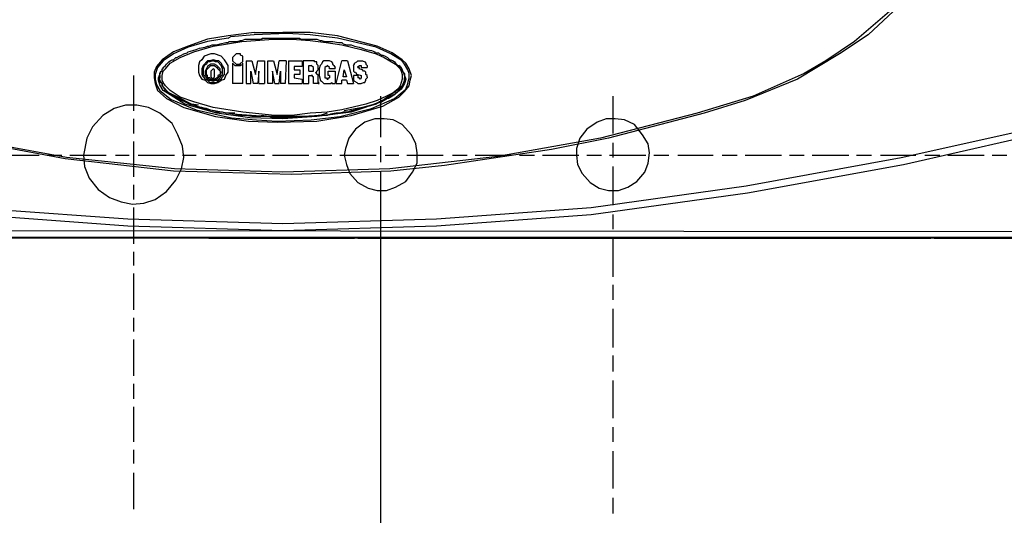
# Model space of a CAD drawing. Extents: x 18.1 to 100.9, y 92.5 to 177.5.
# Drawn here: x 40.1 to 59, y 106.2 to 115.7 of the extents above; entities that cross this region are included whole.
import ezdxf

# ---------------------------------------------------------------- set-up
doc = ezdxf.new("R2010")
doc.units = 0
doc.layers.add('LIVELLO_1', color=160, linetype='CONTINUOUS')

msp = doc.modelspace()

# ---------------------------------------------------------------- linework, layer by layer
at = {"layer": 'LIVELLO_1', "color": 7}
for p, q in [((57.045614, 116.086971), (56.37003, 115.454796)), ((56.827711, 115.934353), (56.108375, 115.324227)), ((43.728942, 115.367635), (43.358421, 115.237066)), ((44.121338, 115.433092), (43.728942, 115.367635)), ((44.121338, 115.389684), (43.728942, 115.324227)), ((44.622427, 115.498549), (44.121338, 115.433092)), ((44.121338, 115.389684), (44.164746, 115.411388)), ((44.622427, 115.454796), (44.164746, 115.411388)), ((44.29566, 115.324227), (44.360944, 115.345931)), ((44.360944, 115.345931), (44.382821, 115.345931)), ((44.382821, 115.345931), (44.448105, 115.367635)), ((44.382821, 115.324227), (44.992947, 115.367635)), ((44.448105, 115.367635), (44.469982, 115.367635)), ((44.469982, 115.367635), (44.535266, 115.367635)), ((44.535266, 115.367635), (44.622427, 115.367635)), ((44.622427, 115.498549), (45.167441, 115.498549)), ((45.254602, 115.476845), (44.622427, 115.454796)), ((44.622427, 115.367635), (44.687884, 115.367635)), ((44.687884, 115.367635), (44.70976, 115.367635)), ((44.70976, 115.367635), (44.775217, 115.367635)), ((44.775217, 115.367635), (44.775217, 115.389684)), ((44.775217, 115.389684), (44.840502, 115.389684)), ((44.840502, 115.389684), (44.862378, 115.389684)), ((44.862378, 115.389684), (44.927662, 115.389684)), ((44.927662, 115.389684), (44.949539, 115.389684)), ((44.949539, 115.389684), (45.014823, 115.389684)), ((44.992947, 115.367635), (45.341763, 115.367635)), ((45.014823, 115.389684), (45.0367, 115.389684)), ((45.0367, 115.389684), (45.101984, 115.389684)), ((45.101984, 115.389684), (45.101984, 115.389684)), ((45.101984, 115.389684), (45.167441, 115.389684)), ((45.690407, 115.498549), (45.167441, 115.498549)), ((45.167441, 115.498549), (45.167441, 115.498549)), ((45.167441, 115.389684), (45.276306, 115.389684)), ((45.690407, 115.454796), (45.254602, 115.476845)), ((45.276306, 115.389684), (45.341763, 115.389684)), ((45.341763, 115.389684), (45.341763, 115.389684)), ((45.341763, 115.389684), (45.40722, 115.389684)), ((45.341763, 115.367635), (45.690407, 115.345931)), ((45.40722, 115.389684), (45.428924, 115.389684)), ((45.428924, 115.389684), (45.494381, 115.389684)), ((45.494381, 115.389684), (45.494381, 115.367635)), ((45.494381, 115.367635), (45.559665, 115.367635)), ((45.559665, 115.367635), (45.603246, 115.367635)), ((45.603246, 115.367635), (45.668703, 115.367635)), ((45.668703, 115.367635), (45.755863, 115.367635)), ((46.213544, 115.433092), (45.690407, 115.498549)), ((46.213544, 115.389684), (45.690407, 115.454796)), ((45.690407, 115.345931), (45.995642, 115.302178)), ((45.755863, 115.367635), (45.82132, 115.367635)), ((45.82132, 115.367635), (45.82132, 115.367635)), ((45.82132, 115.367635), (45.886605, 115.345931)), ((45.886605, 115.345931), (45.908481, 115.345931)), ((45.908481, 115.345931), (45.973766, 115.324227)), ((46.976289, 115.237066), (46.213544, 115.433092)), ((46.954584, 115.215362), (46.213544, 115.389684)), ((56.37003, 115.454796), (55.825016, 115.084448)), ((43.358421, 115.237066), (43.075062, 115.127856)), ((43.358421, 115.215362), (43.075062, 115.084448)), ((43.728942, 115.324227), (43.358421, 115.215362)), ((43.358421, 115.127856), (43.445582, 115.149905)), ((43.445582, 115.149905), (43.510867, 115.171609)), ((43.467459, 115.127856), (43.837979, 115.237066)), ((43.510867, 115.171609), (43.576324, 115.193313)), ((43.510867, 115.171609), (43.510867, 115.171609)), ((43.576324, 115.193313), (43.685361, 115.215362)), ((43.685361, 115.215362), (43.728942, 115.237066)), ((43.728942, 115.237066), (43.750818, 115.237066)), ((43.750818, 115.237066), (43.816102, 115.25877)), ((43.816102, 115.25877), (43.837979, 115.25877)), ((43.837979, 115.237066), (44.382821, 115.324227)), ((43.837979, 115.25877), (43.903263, 115.25877)), ((43.903263, 115.25877), (43.96872, 115.280474)), ((43.903263, 115.25877), (43.903263, 115.25877)), ((43.96872, 115.280474), (44.077585, 115.302178)), ((44.077585, 115.302178), (44.121338, 115.302178)), ((44.121338, 115.302178), (44.143042, 115.324227)), ((44.143042, 115.324227), (44.208499, 115.324227)), ((44.208499, 115.324227), (44.230203, 115.324227)), ((44.230203, 115.324227), (44.29566, 115.324227)), ((44.29566, 115.324227), (44.29566, 115.324227)), ((45.973766, 115.324227), (45.995642, 115.324227)), ((45.995642, 115.324227), (46.060927, 115.324227)), ((45.995642, 115.302178), (46.300705, 115.25877)), ((46.060927, 115.324227), (46.060927, 115.324227)), ((46.060927, 115.324227), (46.126383, 115.324227)), ((46.126383, 115.324227), (46.235248, 115.302178)), ((46.235248, 115.302178), (46.300705, 115.302178)), ((46.300705, 115.302178), (46.322409, 115.280474)), ((46.300705, 115.25877), (46.671225, 115.171609)), ((46.322409, 115.280474), (46.387866, 115.25877)), ((46.387866, 115.25877), (46.387866, 115.25877)), ((46.387866, 115.25877), (46.475027, 115.25877)), ((46.475027, 115.25877), (46.540484, 115.237066)), ((46.540484, 115.237066), (46.627645, 115.215362)), ((46.627645, 115.215362), (46.692929, 115.193313)), ((46.671225, 115.171609), (46.954584, 115.084448)), ((46.692929, 115.193313), (46.758386, 115.171609)), ((46.758386, 115.171609), (46.867424, 115.149905)), ((46.867424, 115.149905), (46.93288, 115.127856)), ((47.237944, 115.084448), (46.954584, 115.215362)), ((47.259648, 115.106152), (46.976289, 115.237066)), ((56.108375, 115.324227), (55.563534, 114.953535)), ((42.85716, 114.975583), (42.748123, 114.84467)), ((43.075062, 115.127856), (42.85716, 114.975583)), ((43.075062, 115.084448), (42.878864, 114.953535)), ((43.009778, 114.910126), (43.205804, 115.018991)), ((43.009778, 114.953535), (43.053186, 114.975583)), ((43.053186, 114.975583), (43.075062, 114.975583)), ((43.075062, 114.975583), (43.118643, 115.018991)), ((43.118643, 115.018991), (43.140519, 115.018991)), ((43.140519, 115.018991), (43.1841, 115.04104)), ((43.1841, 115.04104), (43.22768, 115.062744)), ((43.205804, 115.018991), (43.467459, 115.127856)), ((43.22768, 115.062744), (43.271261, 115.084448)), ((43.271261, 115.084448), (43.336545, 115.106152)), ((43.271261, 115.084448), (43.271261, 115.084448)), ((43.336545, 115.106152), (43.358421, 115.127856)), ((46.93288, 115.127856), (46.93288, 115.106152)), ((46.93288, 115.106152), (46.998165, 115.106152)), ((46.954584, 115.084448), (47.107202, 115.018991)), ((46.998165, 115.106152), (47.020041, 115.084448)), ((47.020041, 115.084448), (47.063449, 115.062744)), ((47.063449, 115.062744), (47.085326, 115.062744)), ((47.085326, 115.062744), (47.128906, 115.04104)), ((47.107202, 115.018991), (47.325104, 114.888078)), ((47.128906, 115.04104), (47.172487, 115.018991)), ((47.172487, 115.018991), (47.216067, 114.975583)), ((47.216067, 114.975583), (47.237944, 114.975583)), ((47.455846, 114.953535), (47.237944, 115.084448)), ((47.237944, 114.975583), (47.281524, 114.953535)), ((47.455846, 114.975583), (47.259648, 115.106152)), ((47.521303, 114.910126), (47.455846, 114.975583)), ((55.825016, 115.084448), (55.018692, 114.604891)), ((42.748123, 114.84467), (42.704542, 114.735805)), ((42.769999, 114.822965), (42.726419, 114.692052)), ((42.878864, 114.953535), (42.769999, 114.822965)), ((42.85716, 114.757509), (42.85716, 114.800917)), ((42.85716, 114.800917), (42.878864, 114.800917)), ((42.878864, 114.822965), (42.922617, 114.866374)), ((42.878864, 114.800917), (42.878864, 114.822965)), ((42.878864, 114.757509), (42.922617, 114.800917)), ((42.922617, 114.800917), (43.009778, 114.910126)), ((42.922617, 114.866374), (42.944321, 114.888078)), ((42.944321, 114.888078), (42.987901, 114.931831)), ((42.987901, 114.931831), (43.009778, 114.953535)), ((42.987901, 114.931831), (42.987901, 114.931831)), ((43.707065, 114.779213), (43.728942, 114.800917)), ((43.707065, 114.757509), (43.707065, 114.779213)), ((43.728942, 114.800917), (43.750818, 114.822965)), ((43.750818, 114.822965), (43.794226, 114.866374)), ((43.794226, 114.866374), (43.837979, 114.866374)), ((43.837979, 114.866374), (43.859683, 114.866374)), ((43.859683, 114.866374), (43.903263, 114.822965)), ((43.903263, 114.822965), (43.92514, 114.800917)), ((43.92514, 114.800917), (43.946844, 114.779213)), ((43.946844, 114.779213), (43.96872, 114.757509)), ((44.208499, 114.910126), (44.208499, 114.51773)), ((44.404697, 114.51773), (44.404697, 114.910126)), ((44.469982, 114.953535), (44.469982, 114.51773)), ((44.469982, 114.953535), (44.579019, 114.953535)), ((44.579019, 114.953535), (44.644303, 114.692052)), ((44.644303, 114.692052), (44.687884, 114.953535)), ((44.687884, 114.953535), (44.818625, 114.953535)), ((44.818625, 114.953535), (44.818625, 114.51773)), ((44.884082, 114.51773), (44.884082, 114.953535)), ((44.884082, 114.953535), (44.992947, 114.953535)), ((44.992947, 114.953535), (45.058404, 114.692052)), ((45.058404, 114.692052), (45.101984, 114.953535)), ((45.232726, 114.953535), (45.101984, 114.953535)), ((45.232726, 114.953535), (45.211022, 114.51773)), ((45.276306, 114.953535), (45.276306, 114.51773)), ((45.276306, 114.953535), (45.537961, 114.953535)), ((45.537961, 114.84467), (45.385343, 114.84467)), ((45.385343, 114.84467), (45.385343, 114.779213)), ((45.385343, 114.779213), (45.494381, 114.779213)), ((45.494381, 114.779213), (45.494381, 114.692052)), ((45.537961, 114.953535), (45.537961, 114.84467)), ((45.559665, 114.953535), (45.559665, 114.51773)), ((45.733987, 114.953535), (45.559665, 114.953535)), ((45.668703, 114.757509), (45.668703, 114.866374)), ((45.668703, 114.866374), (45.712283, 114.866374)), ((45.755863, 114.800917), (45.755863, 114.800917)), ((45.843024, 114.800917), (45.843024, 114.84467)), ((45.908481, 114.888078), (45.886605, 114.866374)), ((46.060927, 114.800917), (46.060927, 114.822965)), ((46.169964, 114.800917), (46.060927, 114.800917)), ((46.148088, 114.866374), (46.169964, 114.822965)), ((46.169964, 114.800917), (46.169964, 114.822965)), ((46.19184, 114.51773), (46.300705, 114.953535)), ((46.409743, 114.953535), (46.300705, 114.953535)), ((46.322409, 114.648644), (46.344286, 114.779213)), ((46.344286, 114.779213), (46.387866, 114.648644)), ((46.409743, 114.953535), (46.518608, 114.51773)), ((46.518608, 114.866374), (46.540484, 114.888078)), ((46.518608, 114.866374), (46.518608, 114.822965)), ((46.540484, 114.910126), (46.584064, 114.931831)), ((46.540484, 114.888078), (46.540484, 114.910126)), ((46.584064, 114.931831), (46.605769, 114.953535)), ((46.605769, 114.953535), (46.627645, 114.953535)), ((46.605769, 114.822965), (46.605769, 114.84467)), ((46.605769, 114.84467), (46.627645, 114.84467)), ((46.605769, 114.822965), (46.605769, 114.822965)), ((46.605769, 114.822965), (46.605769, 114.822965)), ((46.627645, 114.953535), (46.649521, 114.953535)), ((46.627645, 114.84467), (46.627645, 114.866374)), ((46.627645, 114.866374), (46.649521, 114.866374)), ((46.692929, 114.779213), (46.627645, 114.800917)), ((46.649521, 114.953535), (46.671225, 114.953535)), ((46.649521, 114.866374), (46.649521, 114.866374)), ((46.649521, 114.866374), (46.649521, 114.866374)), ((46.649521, 114.866374), (46.649521, 114.866374)), ((46.649521, 114.866374), (46.671225, 114.866374)), ((46.671225, 114.953535), (46.692929, 114.953535)), ((46.671225, 114.866374), (46.671225, 114.84467)), ((46.671225, 114.84467), (46.671225, 114.84467)), ((46.671225, 114.84467), (46.671225, 114.822965)), ((46.671225, 114.822965), (46.671225, 114.822965)), ((46.671225, 114.822965), (46.780263, 114.822965)), ((46.692929, 114.953535), (46.736682, 114.931831)), ((46.736682, 114.931831), (46.758386, 114.910126)), ((46.758386, 114.910126), (46.758386, 114.888078)), ((46.758386, 114.888078), (46.780263, 114.866374)), ((46.780263, 114.866374), (46.780263, 114.822965)), ((47.281524, 114.953535), (47.3034, 114.931831)), ((47.3034, 114.931831), (47.325104, 114.910126)), ((47.325104, 114.910126), (47.412265, 114.822965)), ((47.325104, 114.888078), (47.412265, 114.800917)), ((47.412265, 114.84467), (47.390561, 114.866374)), ((47.412265, 114.84467), (47.455846, 114.779213)), ((47.412265, 114.822965), (47.433969, 114.822965)), ((47.412265, 114.800917), (47.433969, 114.757509)), ((47.433969, 114.822965), (47.455846, 114.757509)), ((47.499426, 114.888078), (47.455846, 114.953535)), ((47.455846, 114.779213), (47.499426, 114.670348)), ((47.564883, 114.779213), (47.499426, 114.888078)), ((47.586587, 114.800917), (47.521303, 114.910126)), ((47.586587, 114.713756), (47.564883, 114.779213)), ((47.630168, 114.670348), (47.586587, 114.800917)), ((55.563534, 114.953535), (55.149433, 114.713756)), ((42.312318, 114.670348), (42.312318, 113.994765)), ((42.704542, 114.735805), (42.704542, 114.626595)), ((42.704542, 114.626595), (42.726419, 114.51773)), ((42.726419, 114.692052), (42.726419, 114.604891)), ((42.726419, 114.604891), (42.748123, 114.496026)), ((42.791703, 114.626595), (42.81358, 114.692052)), ((42.791703, 114.583187), (42.791703, 114.626595)), ((42.81358, 114.496026), (42.791703, 114.583187)), ((42.81358, 114.713756), (42.835284, 114.757509)), ((42.81358, 114.692052), (42.835284, 114.735805)), ((42.81358, 114.692052), (42.835284, 114.735805)), ((42.81358, 114.692052), (42.81358, 114.713756)), ((42.81358, 114.670348), (42.81358, 114.692052)), ((42.81358, 114.692052), (42.81358, 114.692052)), ((42.81358, 114.692052), (42.81358, 114.692052)), ((42.81358, 114.692052), (42.81358, 114.692052)), ((42.81358, 114.670348), (42.81358, 114.692052)), ((42.81358, 114.692052), (42.81358, 114.692052)), ((42.81358, 114.670348), (42.81358, 114.670348)), ((42.81358, 114.670348), (42.81358, 114.670348)), ((42.81358, 114.670348), (42.81358, 114.626595)), ((42.81358, 114.670348), (42.81358, 114.670348)), ((42.81358, 114.626595), (42.81358, 114.670348)), ((42.81358, 114.583187), (42.81358, 114.626595)), ((42.81358, 114.626595), (42.81358, 114.626595)), ((42.81358, 114.626595), (42.81358, 114.626595)), ((42.81358, 114.583187), (42.81358, 114.626595)), ((42.81358, 114.583187), (42.81358, 114.626595)), ((42.81358, 114.583187), (42.81358, 114.583187)), ((42.81358, 114.583187), (42.81358, 114.583187)), ((42.81358, 114.561138), (42.81358, 114.583187)), ((42.81358, 114.583187), (42.81358, 114.583187)), ((42.81358, 114.583187), (42.81358, 114.561138)), ((42.81358, 114.583187), (42.81358, 114.583187)), ((42.85716, 114.51773), (42.81358, 114.583187)), ((42.835284, 114.757509), (42.835284, 114.757509)), ((42.835284, 114.757509), (42.835284, 114.757509)), ((42.835284, 114.757509), (42.85716, 114.757509)), ((42.835284, 114.735805), (42.835284, 114.757509)), ((42.835284, 114.757509), (42.835284, 114.757509)), ((42.835284, 114.757509), (42.85716, 114.757509)), ((42.85716, 114.670348), (42.878864, 114.757509)), ((42.85716, 114.648644), (42.85716, 114.670348)), ((42.85716, 114.583187), (42.85716, 114.648644)), ((42.878864, 114.539434), (42.85716, 114.583187)), ((43.707065, 114.735805), (43.707065, 114.757509)), ((43.707065, 114.692052), (43.707065, 114.735805)), ((43.728942, 114.670348), (43.707065, 114.692052)), ((43.728942, 114.626595), (43.728942, 114.670348)), ((43.772522, 114.626595), (43.728942, 114.626595)), ((43.794226, 114.604891), (43.772522, 114.626595)), ((43.837979, 114.604891), (43.794226, 114.604891)), ((43.837979, 114.604891), (43.837979, 114.604891)), ((43.859683, 114.604891), (43.837979, 114.604891)), ((43.837979, 114.604891), (43.837979, 114.604891)), ((43.903263, 114.626595), (43.859683, 114.604891)), ((43.92514, 114.626595), (43.903263, 114.626595)), ((43.96872, 114.692052), (43.92514, 114.670348)), ((43.92514, 114.670348), (43.92514, 114.626595)), ((43.96872, 114.757509), (43.96872, 114.735805)), ((43.96872, 114.735805), (43.96872, 114.692052)), ((44.557142, 114.757509), (44.600723, 114.51773)), ((44.557142, 114.51773), (44.557142, 114.757509)), ((44.70976, 114.757509), (44.687884, 114.51773)), ((44.70976, 114.51773), (44.70976, 114.757509)), ((44.971243, 114.757509), (44.971243, 114.51773)), ((45.014823, 114.51773), (44.971243, 114.757509)), ((45.101984, 114.51773), (45.123861, 114.757509)), ((45.123861, 114.757509), (45.123861, 114.51773)), ((45.494381, 114.692052), (45.385343, 114.692052)), ((45.385343, 114.692052), (45.385343, 114.626595)), ((45.385343, 114.626595), (45.537961, 114.604891)), ((45.537961, 114.604891), (45.537961, 114.51773)), ((45.668703, 114.757509), (45.712283, 114.757509)), ((45.668703, 114.670348), (45.712283, 114.670348)), ((45.668703, 114.51773), (45.668703, 114.670348)), ((45.755863, 114.51773), (45.755863, 114.626595)), ((45.843024, 114.539434), (45.843024, 114.626595)), ((46.039223, 114.670348), (46.039223, 114.757509)), ((46.039223, 114.757509), (46.169964, 114.757509)), ((46.060927, 114.670348), (46.039223, 114.670348)), ((46.060927, 114.670348), (46.060927, 114.626595)), ((46.169964, 114.757509), (46.169964, 114.51773)), ((46.387866, 114.583187), (46.300705, 114.583187)), ((46.300705, 114.51773), (46.300705, 114.583187)), ((46.387866, 114.648644), (46.322409, 114.648644)), ((46.387866, 114.583187), (46.409743, 114.51773)), ((46.605769, 114.670348), (46.518608, 114.670348)), ((46.605769, 114.692052), (46.671225, 114.670348)), ((46.605769, 114.670348), (46.605769, 114.626595)), ((46.627645, 114.626595), (46.605769, 114.626595)), ((46.605769, 114.626595), (46.605769, 114.626595)), ((46.649521, 114.604891), (46.627645, 114.626595)), ((46.627645, 114.626595), (46.627645, 114.626595)), ((46.671225, 114.626595), (46.649521, 114.604891)), ((46.649521, 114.604891), (46.649521, 114.604891)), ((46.649521, 114.604891), (46.649521, 114.604891)), ((46.649521, 114.604891), (46.649521, 114.604891)), ((46.671225, 114.670348), (46.671225, 114.670348)), ((46.671225, 114.670348), (46.671225, 114.648644)), ((46.671225, 114.648644), (46.671225, 114.648644)), ((46.671225, 114.648644), (46.671225, 114.648644)), ((46.671225, 114.648644), (46.671225, 114.626595)), ((46.671225, 114.626595), (46.671225, 114.626595)), ((46.671225, 114.626595), (46.671225, 114.626595)), ((46.671225, 114.626595), (46.671225, 114.626595)), ((46.780263, 114.648644), (46.780263, 114.626595)), ((47.433969, 114.757509), (47.455846, 114.692052)), ((47.455846, 114.604891), (47.433969, 114.539434)), ((47.455846, 114.757509), (47.455846, 114.757509)), ((47.455846, 114.757509), (47.499426, 114.713756)), ((47.455846, 114.692052), (47.455846, 114.648644)), ((47.455846, 114.648644), (47.455846, 114.604891)), ((47.499426, 114.583187), (47.455846, 114.474322)), ((47.477722, 114.735805), (47.499426, 114.692052)), ((47.499426, 114.583187), (47.477722, 114.51773)), ((47.499426, 114.713756), (47.499426, 114.692052)), ((47.499426, 114.692052), (47.499426, 114.692052)), ((47.499426, 114.692052), (47.499426, 114.670348)), ((47.499426, 114.670348), (47.499426, 114.692052)), ((47.499426, 114.692052), (47.499426, 114.692052)), ((47.499426, 114.692052), (47.499426, 114.692052)), ((47.499426, 114.670348), (47.499426, 114.670348)), ((47.499426, 114.670348), (47.499426, 114.670348)), ((47.499426, 114.670348), (47.499426, 114.626595)), ((47.499426, 114.670348), (47.499426, 114.670348)), ((47.499426, 114.670348), (47.499426, 114.626595)), ((47.499426, 114.670348), (47.499426, 114.670348)), ((47.499426, 114.670348), (47.521303, 114.604891)), ((47.499426, 114.604891), (47.499426, 114.626595)), ((47.499426, 114.626595), (47.499426, 114.626595)), ((47.499426, 114.626595), (47.499426, 114.626595)), ((47.499426, 114.626595), (47.499426, 114.626595)), ((47.499426, 114.626595), (47.499426, 114.626595)), ((47.499426, 114.626595), (47.499426, 114.626595)), ((47.499426, 114.626595), (47.499426, 114.626595)), ((47.499426, 114.604891), (47.499426, 114.626595)), ((47.499426, 114.626595), (47.499426, 114.626595)), ((47.499426, 114.626595), (47.499426, 114.626595)), ((47.499426, 114.626595), (47.499426, 114.626595)), ((47.499426, 114.583187), (47.499426, 114.604891)), ((47.499426, 114.604891), (47.499426, 114.604891)), ((47.499426, 114.604891), (47.499426, 114.583187)), ((47.499426, 114.604891), (47.499426, 114.583187)), ((47.521303, 114.604891), (47.499426, 114.51773)), ((47.499426, 114.583187), (47.499426, 114.583187)), ((47.499426, 114.583187), (47.499426, 114.583187)), ((47.499426, 114.583187), (47.499426, 114.583187)), ((47.499426, 114.583187), (47.499426, 114.539434)), ((47.499426, 114.583187), (47.499426, 114.583187)), ((47.499426, 114.583187), (47.499426, 114.583187)), ((47.564883, 114.51773), (47.586587, 114.626595)), ((47.586587, 114.626595), (47.586587, 114.713756)), ((47.586587, 114.474322), (47.608464, 114.583187)), ((47.608464, 114.583187), (47.630168, 114.670348)), ((55.018692, 114.604891), (54.016169, 114.19079)), ((55.149433, 114.713756), (54.168614, 114.277951)), ((42.726419, 114.51773), (42.769999, 114.386816)), ((42.748123, 114.496026), (42.81358, 114.386816)), ((42.81358, 114.539434), (42.81358, 114.561138)), ((42.81358, 114.539434), (42.81358, 114.561138)), ((42.835284, 114.539434), (42.81358, 114.539434)), ((42.81358, 114.539434), (42.81358, 114.539434)), ((42.81358, 114.539434), (42.81358, 114.539434)), ((42.81358, 114.539434), (42.81358, 114.539434)), ((42.85716, 114.51773), (42.81358, 114.539434)), ((42.878864, 114.386816), (42.81358, 114.496026)), ((42.85716, 114.51773), (42.835284, 114.539434)), ((42.85716, 114.496026), (42.85716, 114.51773)), ((42.85716, 114.496026), (42.85716, 114.51773)), ((42.878864, 114.452273), (42.85716, 114.51773)), ((42.85716, 114.474322), (42.85716, 114.496026)), ((42.85716, 114.474322), (42.85716, 114.496026)), ((42.878864, 114.452273), (42.85716, 114.474322)), ((42.85716, 114.474322), (42.85716, 114.474322)), ((42.85716, 114.474322), (42.85716, 114.474322)), ((42.85716, 114.474322), (42.85716, 114.474322)), ((42.922617, 114.408865), (42.85716, 114.474322)), ((42.922617, 114.474322), (42.878864, 114.539434)), ((42.900741, 114.430569), (42.878864, 114.452273)), ((42.878864, 114.452273), (42.878864, 114.452273)), ((42.987901, 114.343408), (42.878864, 114.452273)), ((42.922617, 114.386816), (42.900741, 114.430569)), ((43.009778, 114.386816), (42.922617, 114.474322)), ((42.944321, 114.386816), (42.922617, 114.408865)), ((44.404697, 114.51773), (44.208499, 114.51773)), ((44.469982, 114.51773), (44.557142, 114.51773)), ((44.687884, 114.51773), (44.600723, 114.51773)), ((44.70976, 114.51773), (44.818625, 114.51773)), ((44.971243, 114.51773), (44.884082, 114.51773)), ((45.014823, 114.51773), (45.101984, 114.51773)), ((45.211022, 114.51773), (45.123861, 114.51773)), ((45.276306, 114.51773), (45.537961, 114.51773)), ((45.559665, 114.51773), (45.668703, 114.51773)), ((45.843024, 114.51773), (45.755863, 114.51773)), ((45.843024, 114.539434), (45.843024, 114.51773)), ((46.104507, 114.539434), (46.104507, 114.51773)), ((46.104507, 114.51773), (46.169964, 114.51773)), ((46.19184, 114.51773), (46.300705, 114.51773)), ((46.409743, 114.51773), (46.518608, 114.51773)), ((47.390561, 114.408865), (47.237944, 114.3)), ((47.368685, 114.408865), (47.281524, 114.343408)), ((47.3034, 114.234543), (47.521303, 114.408865)), ((47.433969, 114.408865), (47.325104, 114.321704)), ((47.412265, 114.474322), (47.368685, 114.408865)), ((47.412265, 114.430569), (47.390561, 114.408865)), ((47.433969, 114.408865), (47.390561, 114.386816)), ((47.412265, 114.408865), (47.390561, 114.386816)), ((47.433969, 114.539434), (47.412265, 114.474322)), ((47.455846, 114.474322), (47.412265, 114.430569)), ((47.433969, 114.430569), (47.412265, 114.408865)), ((47.499426, 114.51773), (47.433969, 114.408865)), ((47.455846, 114.452273), (47.433969, 114.452273)), ((47.433969, 114.452273), (47.433969, 114.408865)), ((47.455846, 114.452273), (47.433969, 114.430569)), ((47.433969, 114.430569), (47.433969, 114.430569)), ((47.477722, 114.496026), (47.455846, 114.474322)), ((47.477722, 114.496026), (47.455846, 114.452273)), ((47.455846, 114.474322), (47.455846, 114.452273)), ((47.455846, 114.452273), (47.455846, 114.452273)), ((47.455846, 114.452273), (47.455846, 114.452273)), ((47.455846, 114.452273), (47.455846, 114.452273)), ((47.499426, 114.539434), (47.477722, 114.51773)), ((47.477722, 114.51773), (47.477722, 114.51773)), ((47.477722, 114.51773), (47.477722, 114.496026)), ((47.477722, 114.51773), (47.477722, 114.51773)), ((47.477722, 114.51773), (47.477722, 114.51773)), ((47.477722, 114.51773), (47.477722, 114.51773)), ((47.477722, 114.51773), (47.477722, 114.496026)), ((47.477722, 114.496026), (47.477722, 114.496026)), ((47.477722, 114.496026), (47.477722, 114.496026)), ((47.499426, 114.365112), (47.586587, 114.474322)), ((47.521303, 114.408865), (47.564883, 114.51773)), ((42.769999, 114.386816), (42.944321, 114.234543)), ((42.81358, 114.386816), (43.031482, 114.212495)), ((43.009778, 114.3), (42.878864, 114.386816)), ((42.944321, 114.365112), (42.922617, 114.386816)), ((42.944321, 114.365112), (42.944321, 114.386816)), ((42.944321, 114.386816), (42.944321, 114.386816)), ((42.944321, 114.386816), (42.944321, 114.386816)), ((42.966025, 114.343408), (42.944321, 114.365112)), ((43.118643, 114.256247), (42.944321, 114.365112)), ((42.944321, 114.234543), (43.271261, 114.060221)), ((43.009778, 114.321704), (42.966025, 114.343408)), ((43.162223, 114.256247), (42.987901, 114.343408)), ((43.205804, 114.256247), (43.009778, 114.386816)), ((43.031482, 114.321704), (43.009778, 114.321704)), ((43.293137, 114.125678), (43.009778, 114.3)), ((43.075062, 114.277951), (43.031482, 114.321704)), ((43.031482, 114.212495), (43.510867, 114.016469)), ((43.118643, 114.256247), (43.075062, 114.277951)), ((43.162223, 114.234543), (43.118643, 114.256247)), ((43.118643, 114.256247), (43.118643, 114.256247)), ((43.118643, 114.256247), (43.118643, 114.256247)), ((43.118643, 114.256247), (43.162223, 114.234543)), ((43.118643, 114.256247), (43.118643, 114.256247)), ((43.423706, 114.125678), (43.162223, 114.256247)), ((43.22768, 114.19079), (43.162223, 114.234543)), ((43.162223, 114.234543), (43.162223, 114.234543)), ((43.380298, 114.125678), (43.162223, 114.234543)), ((43.467459, 114.169086), (43.205804, 114.256247)), ((46.867424, 114.038173), (47.3034, 114.234543)), ((47.107202, 114.212495), (46.93288, 114.125678)), ((47.15061, 114.277951), (46.976289, 114.19079)), ((47.041745, 113.493503), (47.041745, 114.277951)), ((47.325104, 114.321704), (47.063449, 114.169086)), ((47.216067, 114.256247), (47.063449, 114.169086)), ((47.085326, 114.081925), (47.390561, 114.256247)), ((47.237944, 114.3), (47.107202, 114.212495)), ((47.172487, 114.234543), (47.107202, 114.19079)), ((47.281524, 114.343408), (47.15061, 114.277951)), ((47.194363, 114.234543), (47.172487, 114.234543)), ((47.237944, 114.256247), (47.194363, 114.234543)), ((47.216067, 114.256247), (47.259648, 114.277951)), ((47.216067, 114.256247), (47.216067, 114.256247)), ((47.216067, 114.256247), (47.216067, 114.256247)), ((47.216067, 114.256247), (47.216067, 114.256247)), ((47.259648, 114.277951), (47.237944, 114.256247)), ((47.325104, 114.321704), (47.259648, 114.277951)), ((47.3034, 114.3), (47.259648, 114.277951)), ((47.325104, 114.321704), (47.3034, 114.3)), ((47.368685, 114.365112), (47.325104, 114.321704)), ((47.346809, 114.343408), (47.325104, 114.343408)), ((47.325104, 114.343408), (47.325104, 114.321704)), ((47.325104, 114.321704), (47.325104, 114.321704)), ((47.325104, 114.321704), (47.325104, 114.321704)), ((47.325104, 114.321704), (47.325104, 114.321704)), ((47.390561, 114.386816), (47.346809, 114.343408)), ((47.390561, 114.386816), (47.368685, 114.365112)), ((47.390561, 114.386816), (47.390561, 114.386816)), ((47.390561, 114.386816), (47.390561, 114.386816)), ((47.390561, 114.386816), (47.390561, 114.386816)), ((47.390561, 114.386816), (47.390561, 114.386816)), ((47.390561, 114.256247), (47.499426, 114.365112)), ((51.487986, 114.277951), (51.487986, 113.55896)), ((54.168614, 114.277951), (53.100807, 113.951012)), ((43.249384, 114.19079), (43.22768, 114.19079)), ((43.293137, 114.169086), (43.249384, 114.19079)), ((43.271261, 114.060221), (43.881387, 113.885555)), ((43.336545, 114.147382), (43.293137, 114.169086)), ((43.903263, 113.951012), (43.293137, 114.125678)), ((43.402002, 114.125678), (43.336545, 114.147382)), ((43.750818, 114.016469), (43.380298, 114.125678)), ((43.445582, 114.10363), (43.402002, 114.125678)), ((43.402002, 114.125678), (43.402002, 114.125678)), ((43.55462, 114.10363), (43.423706, 114.125678)), ((43.467459, 114.10363), (43.445582, 114.10363)), ((43.837979, 114.060221), (43.467459, 114.169086)), ((43.532743, 114.081925), (43.467459, 114.10363)), ((43.510867, 114.016469), (44.186622, 113.863851)), ((43.55462, 114.060221), (43.532743, 114.081925)), ((43.619904, 114.060221), (43.55462, 114.060221)), ((43.685361, 114.038173), (43.619904, 114.060221)), ((43.619904, 114.060221), (43.619904, 114.060221)), ((43.707065, 114.038173), (43.685361, 114.038173)), ((43.772522, 114.016469), (43.707065, 114.038173)), ((44.208499, 113.929308), (43.750818, 114.016469)), ((43.837979, 113.994765), (43.772522, 114.016469)), ((43.772522, 114.016469), (43.772522, 114.016469)), ((44.404697, 113.97306), (43.837979, 114.060221)), ((46.300705, 114.016469), (46.017346, 113.97306)), ((46.257125, 113.885555), (46.867424, 114.038173)), ((46.758386, 114.125678), (46.300705, 114.016469)), ((46.453323, 114.016469), (46.344286, 113.994765)), ((46.649521, 114.038173), (46.409743, 113.97306)), ((46.692929, 114.060221), (46.453323, 114.016469)), ((47.063449, 114.169086), (46.475027, 113.97306)), ((46.475027, 113.907604), (47.085326, 114.081925)), ((46.584064, 114.016469), (46.475027, 113.994765)), ((46.649521, 114.038173), (46.584064, 114.016469)), ((46.867424, 114.10363), (46.649521, 114.038173)), ((46.714806, 114.060221), (46.649521, 114.038173)), ((46.649521, 114.038173), (46.649521, 114.038173)), ((46.93288, 114.125678), (46.692929, 114.060221)), ((46.823843, 114.081925), (46.714806, 114.060221)), ((46.976289, 114.19079), (46.758386, 114.125678)), ((46.889128, 114.10363), (46.823843, 114.081925)), ((47.041745, 114.169086), (46.867424, 114.10363)), ((46.954584, 114.125678), (46.889128, 114.10363)), ((46.889128, 114.10363), (46.889128, 114.10363)), ((47.020041, 114.169086), (46.954584, 114.125678)), ((46.954584, 114.125678), (46.954584, 114.125678)), ((47.041745, 114.169086), (47.020041, 114.169086)), ((47.107202, 114.19079), (47.041745, 114.169086)), ((47.041745, 114.169086), (47.041745, 114.169086)), ((47.041745, 114.169086), (47.041745, 114.169086)), ((47.041745, 114.169086), (47.041745, 114.169086)), ((47.041745, 114.169086), (47.063449, 114.169086)), ((47.041745, 114.169086), (47.041745, 114.169086)), ((47.107202, 114.19079), (47.107202, 114.19079)), ((54.016169, 114.19079), (53.231548, 113.951012)), ((42.312318, 113.842147), (42.312318, 113.55896)), ((43.859683, 113.994765), (43.837979, 113.994765)), ((43.903263, 113.97306), (43.859683, 113.994765)), ((43.881387, 113.885555), (44.513562, 113.798394)), ((43.990424, 113.97306), (43.903263, 113.97306)), ((44.535266, 113.863851), (43.903263, 113.951012)), ((44.012301, 113.97306), (43.990424, 113.97306)), ((44.077585, 113.951012), (44.012301, 113.97306)), ((44.143042, 113.951012), (44.077585, 113.951012)), ((44.077585, 113.951012), (44.077585, 113.951012)), ((44.186622, 113.951012), (44.143042, 113.951012)), ((44.251907, 113.929308), (44.186622, 113.951012)), ((44.251907, 113.951012), (44.186622, 113.951012)), ((44.186622, 113.863851), (44.66618, 113.820098)), ((44.840502, 113.885555), (44.208499, 113.929308)), ((44.317364, 113.907604), (44.251907, 113.929308)), ((44.251907, 113.929308), (44.251907, 113.929308)), ((44.33924, 113.907604), (44.317364, 113.907604)), ((44.404697, 113.907604), (44.33924, 113.907604)), ((45.014823, 113.907604), (44.404697, 113.97306)), ((44.469982, 113.907604), (44.404697, 113.907604)), ((44.404697, 113.907604), (44.404697, 113.907604)), ((44.579019, 113.885555), (44.469982, 113.907604)), ((45.167441, 113.842147), (44.535266, 113.863851)), ((44.644303, 113.885555), (44.579019, 113.885555)), ((44.70976, 113.885555), (44.644303, 113.885555)), ((44.644303, 113.885555), (44.644303, 113.885555)), ((44.731464, 113.885555), (44.70976, 113.885555)), ((44.796921, 113.885555), (44.731464, 113.885555)), ((44.905786, 113.885555), (44.753341, 113.907604)), ((44.818625, 113.885555), (44.796921, 113.885555)), ((44.884082, 113.885555), (44.818625, 113.885555)), ((45.494381, 113.885555), (44.840502, 113.885555)), ((44.905786, 113.885555), (44.884082, 113.885555)), ((44.971243, 113.863851), (44.905786, 113.885555)), ((45.559665, 113.885555), (44.905786, 113.885555)), ((45.0367, 113.863851), (44.971243, 113.863851)), ((44.971243, 113.863851), (44.971243, 113.863851)), ((45.341763, 113.907604), (45.014823, 113.907604)), ((45.058404, 113.863851), (45.0367, 113.863851)), ((45.123861, 113.863851), (45.058404, 113.863851)), ((45.211022, 113.863851), (45.123861, 113.863851)), ((45.82132, 113.885555), (45.167441, 113.842147)), ((45.276306, 113.863851), (45.211022, 113.863851)), ((45.298183, 113.863851), (45.276306, 113.863851)), ((45.363467, 113.863851), (45.298183, 113.863851)), ((45.690407, 113.951012), (45.341763, 113.907604)), ((45.385343, 113.863851), (45.363467, 113.863851)), ((45.4508, 113.885555), (45.385343, 113.863851)), ((45.472504, 113.885555), (45.4508, 113.885555)), ((45.537961, 113.885555), (45.472504, 113.885555)), ((45.82132, 113.885555), (45.494381, 113.885555)), ((45.603246, 113.885555), (45.537961, 113.885555)), ((45.537961, 113.885555), (45.537961, 113.885555)), ((45.886605, 113.907604), (45.559665, 113.885555)), ((45.690407, 113.885555), (45.603246, 113.885555)), ((46.017346, 113.97306), (45.690407, 113.951012)), ((45.755863, 113.885555), (45.690407, 113.885555)), ((45.712283, 113.820098), (46.257125, 113.885555)), ((45.777568, 113.885555), (45.755863, 113.885555)), ((45.843024, 113.907604), (45.777568, 113.885555)), ((46.409743, 113.97306), (45.82132, 113.885555)), ((46.475027, 113.97306), (45.82132, 113.885555)), ((45.82132, 113.798394), (46.475027, 113.907604)), ((45.864901, 113.907604), (45.843024, 113.907604)), ((45.930185, 113.907604), (45.864901, 113.907604)), ((46.017346, 113.951012), (45.886605, 113.907604)), ((45.952062, 113.907604), (45.930185, 113.907604)), ((46.017346, 113.907604), (45.952062, 113.907604)), ((46.082803, 113.929308), (46.017346, 113.907604)), ((46.017346, 113.907604), (46.017346, 113.907604)), ((46.19184, 113.951012), (46.082803, 113.929308)), ((46.257125, 113.951012), (46.19184, 113.951012)), ((46.322409, 113.97306), (46.257125, 113.951012)), ((46.257125, 113.951012), (46.257125, 113.951012)), ((46.344286, 113.97306), (46.322409, 113.97306)), ((46.409743, 113.97306), (46.344286, 113.97306)), ((46.475027, 113.994765), (46.409743, 113.97306)), ((46.409743, 113.97306), (46.409743, 113.97306)), ((53.100807, 113.951012), (51.248207, 113.471455)), ((53.231548, 113.951012), (51.400825, 113.471455)), ((44.513562, 113.798394), (45.058404, 113.77669)), ((44.66618, 113.820098), (45.058404, 113.798394)), ((45.058404, 113.798394), (45.712283, 113.820098)), ((45.058404, 113.77669), (45.82132, 113.798394)), ((41.026436, 113.101107), (38.999514, 113.471455)), ((41.00456, 113.079058), (38.999514, 113.44975)), ((51.248207, 113.471455), (49.28657, 113.122811)), ((51.400825, 113.471455), (50.310969, 113.253725)), ((57.002033, 113.101107), (59.159696, 113.580664)), ((57.045614, 112.970193), (59.181573, 113.44975)), ((42.312318, 113.406342), (42.312318, 112.730414)), ((47.041745, 113.013946), (47.041745, 113.318837)), ((51.487986, 113.384294), (51.487986, 113.101107)), ((39.805839, 113.144515), (40.503299, 113.144515)), ((40.655916, 113.144515), (40.939275, 113.144515)), ((43.075062, 112.839624), (41.00456, 113.079058)), ((43.096939, 112.883377), (41.026436, 113.101107)), ((41.091721, 113.144515), (41.789181, 113.144515)), ((41.963502, 113.144515), (42.225157, 113.144515)), ((42.399479, 113.144515), (43.096939, 113.144515)), ((43.249384, 113.144515), (43.510867, 113.144515)), ((43.685361, 113.144515), (44.382821, 113.144515)), ((44.535266, 113.144515), (44.818625, 113.144515)), ((44.971243, 113.144515), (45.668703, 113.144515)), ((45.82132, 113.144515), (46.104507, 113.144515)), ((46.257125, 113.144515), (46.954584, 113.144515)), ((47.128906, 113.144515), (47.390561, 113.144515)), ((49.28657, 113.122811), (47.216067, 112.883377)), ((47.543007, 113.144515), (48.240466, 113.144515)), ((50.310969, 113.253725), (48.262343, 112.948489)), ((48.414788, 113.144515), (48.698147, 113.144515)), ((48.850765, 113.144515), (49.548225, 113.144515)), ((49.70067, 113.144515), (49.984029, 113.144515)), ((50.136647, 113.144515), (50.834106, 113.144515)), ((50.986552, 113.144515), (51.269911, 113.144515)), ((51.422529, 113.144515), (52.119988, 113.144515)), ((52.272606, 113.144515), (52.555793, 113.144515)), ((52.730287, 113.144515), (53.40587, 113.144515)), ((53.580192, 113.144515), (53.863551, 113.144515)), ((54.016169, 113.144515), (54.713628, 113.144515)), ((54.037873, 112.556093), (57.002033, 113.101107)), ((54.866074, 113.144515), (55.149433, 113.144515)), ((55.302051, 113.144515), (55.99951, 113.144515)), ((56.151956, 113.144515), (56.435315, 113.144515)), ((56.609637, 113.144515), (57.285392, 113.144515)), ((57.459714, 113.144515), (57.743073, 113.144515)), ((57.895519, 113.144515), (58.592978, 113.144515)), ((58.745596, 113.144515), (59.028955, 113.144515)), ((45.167441, 112.81792), (43.096939, 112.883377)), ((47.216067, 112.883377), (45.167441, 112.81792)), ((48.262343, 112.948489), (47.237944, 112.839624)), ((51.487986, 112.926785), (51.487986, 112.185745)), ((54.059749, 112.425524), (57.045614, 112.970193)), ((45.341763, 112.774167), (43.075062, 112.839624)), ((47.237944, 112.839624), (45.341763, 112.774167)), ((47.041745, 112.054831), (47.041745, 112.839624)), ((42.312318, 112.578141), (42.312318, 112.29461)), ((51.073713, 112.142337), (54.037873, 112.556093)), ((51.073713, 112.011423), (54.059749, 112.425524)), ((39.239121, 112.142337), (42.203281, 111.924262)), ((42.312318, 112.142337), (42.312318, 111.444705)), ((48.109725, 111.924262), (51.073713, 112.142337)), ((39.239121, 112.011423), (42.203281, 111.793349)), ((47.041745, 100.045917), (47.041745, 112.054831)), ((48.109725, 111.793349), (51.073713, 112.011423)), ((51.487986, 112.011423), (51.487986, 111.727892)), ((42.203281, 111.924262), (45.167441, 111.836757)), ((42.203281, 111.793349), (45.167441, 111.706188)), ((45.167441, 111.836757), (48.109725, 111.924262)), ((45.167441, 111.706188), (48.109725, 111.793349)), ((32.068671, 111.575618), (62.4725, 111.575618)), ((32.744255, 111.706188), (62.494204, 111.684484)), ((43.685361, 111.55357), (32.744255, 111.55357)), ((43.728942, 111.55357), (43.685361, 111.55357)), ((43.750818, 111.55357), (43.728942, 111.55357)), ((43.750818, 111.55357), (43.750818, 111.55357)), ((43.750818, 111.55357), (43.750818, 111.55357)), ((43.750818, 111.55357), (43.772522, 111.55357)), ((43.772522, 111.55357), (46.540484, 111.55357)), ((43.772522, 111.55357), (43.772522, 111.55357)), ((43.772522, 111.55357), (43.772522, 111.55357)), ((43.772522, 111.55357), (43.772522, 111.55357)), ((43.772522, 111.55357), (43.837979, 111.55357)), ((46.475027, 111.55357), (43.837979, 111.55357)), ((46.540484, 111.55357), (46.475027, 111.55357)), ((46.56236, 111.55357), (46.540484, 111.55357)), ((46.540484, 111.55357), (46.540484, 111.55357)), ((46.540484, 111.55357), (46.540484, 111.55357)), ((46.540484, 111.55357), (46.540484, 111.55357)), ((46.540484, 111.55357), (46.540484, 111.55357)), ((46.584064, 111.55357), (46.56236, 111.55357)), ((46.56236, 111.55357), (46.56236, 111.55357)), ((46.605769, 111.55357), (46.584064, 111.55357)), ((46.605769, 111.55357), (57.568751, 111.55357)), ((51.487986, 111.55357), (51.487986, 110.81253)), ((57.612332, 111.55357), (57.568751, 111.55357)), ((57.634036, 111.55357), (57.612332, 111.55357)), ((57.612332, 111.55357), (57.612332, 111.55357)), ((57.634036, 111.55357), (60.423874, 111.55357)), ((57.634036, 111.55357), (57.634036, 111.55357)), ((57.634036, 111.55357), (57.634036, 111.55357)), ((57.634036, 111.55357), (57.634036, 111.55357)), ((57.634036, 111.55357), (57.634036, 111.55357)), ((57.634036, 111.55357), (57.634036, 111.55357)), ((57.634036, 111.55357), (57.699493, 111.55357)), ((57.699493, 111.55357), (60.358417, 111.55357)), ((42.312318, 111.292087), (42.312318, 111.030604)), ((42.312318, 110.877987), (42.312318, 110.180355)), ((51.487986, 110.660257), (51.487986, 110.376725)), ((51.487986, 110.202403), (51.487986, 109.461363)), ((42.312318, 110.028082), (42.312318, 109.766599)), ((42.312318, 109.613981), (42.312318, 108.916349)), ((51.487986, 109.308746), (51.487986, 109.00351)), ((42.312318, 108.763732), (42.312318, 108.480545)), ((51.487986, 108.829188), (51.487986, 108.110197)), ((42.312318, 108.327927), (42.312318, 107.652344)), ((51.487986, 107.935875), (51.487986, 107.652344)), ((42.312318, 107.499726), (42.312318, 107.238243)), ((51.487986, 107.478022), (51.487986, 106.758686)), ((42.312318, 107.063921), (42.312318, 106.36629)), ((51.487986, 106.584364), (51.487986, 106.279473))]:
    msp.add_line(p, q, dxfattribs=at)
for points in [[(44.121338, 114.800917), (44.121338, 114.866374), (44.077585, 114.931831), (44.055881, 114.975583), (43.990424, 115.04104), (43.859683, 115.084448), (43.794226, 115.084448), (43.663657, 115.04104), (43.619904, 114.975583), (43.576324, 114.931831), (43.55462, 114.866374), (43.55462, 114.735805), (43.576324, 114.670348), (43.619904, 114.604891), (43.685361, 114.583187), (43.728942, 114.539434), (43.794226, 114.51773), (43.859683, 114.51773), (43.92514, 114.539434), (43.990424, 114.583187), (44.055881, 114.604891), (44.077585, 114.670348), (44.121338, 114.735805), (44.121338, 114.800917)], [(44.055881, 114.757509), (44.055881, 114.800917), (44.012301, 114.866374), (43.990424, 114.910126), (43.946844, 114.953535), (43.903263, 114.953535), (43.837979, 114.975583), (43.772522, 114.953535), (43.728942, 114.953535), (43.641781, 114.866374), (43.619904, 114.800917), (43.619904, 114.692052), (43.641781, 114.648644), (43.685361, 114.604891), (43.728942, 114.583187), (43.772522, 114.539434), (43.903263, 114.539434), (43.946844, 114.583187), (43.990424, 114.604891), (44.012301, 114.648644), (44.055881, 114.692052), (44.055881, 114.757509)], [(44.404697, 114.975583), (44.404697, 115.04104), (44.360944, 115.062744), (44.360944, 115.084448), (44.273783, 115.084448), (44.208499, 115.018991), (44.208499, 114.953535), (44.273783, 114.888078), (44.360944, 114.888078), (44.360944, 114.910126), (44.404697, 114.931831), (44.404697, 114.975583)], [(44.012301, 114.757509), (44.012301, 114.800917), (43.990424, 114.866374), (43.92514, 114.931831), (43.881387, 114.931831), (43.837979, 114.953535), (43.772522, 114.931831), (43.728942, 114.931831), (43.707065, 114.888078), (43.663657, 114.866374), (43.641781, 114.800917), (43.641781, 114.692052), (43.707065, 114.626595), (43.728942, 114.583187), (43.772522, 114.583187), (43.837979, 114.561138), (43.881387, 114.583187), (43.92514, 114.583187), (43.96872, 114.626595), (43.990424, 114.670348), (44.012301, 114.692052), (44.012301, 114.757509)], [(43.990424, 114.735805), (43.96872, 114.757509), (43.96872, 114.800917), (43.903263, 114.866374), (43.859683, 114.888078), (43.794226, 114.888078), (43.750818, 114.866374), (43.728942, 114.84467), (43.685361, 114.757509), (43.685361, 114.692052), (43.707065, 114.670348), (43.728942, 114.626595), (43.750818, 114.604891), (43.794226, 114.583187), (43.859683, 114.583187), (43.903263, 114.604891), (43.96872, 114.670348), (43.96872, 114.692052), (43.990424, 114.735805)], [(43.837979, 114.800917), (43.794226, 114.757509), (43.794226, 114.648644), (43.837979, 114.604891)], [(43.837979, 114.604891), (43.859683, 114.648644), (43.859683, 114.779213), (43.837979, 114.800917)], [(44.208499, 114.910126), (44.251907, 114.866374), (44.360944, 114.866374), (44.404697, 114.888078), (44.404697, 114.910126)], [(45.755863, 114.800917), (45.755863, 114.822965), (45.712283, 114.866374)], [(45.712283, 114.757509), (45.755863, 114.757509), (45.755863, 114.800917)], [(45.843024, 114.84467), (45.843024, 114.866374), (45.82132, 114.888078), (45.82132, 114.931831), (45.777568, 114.931831), (45.777568, 114.953535), (45.733987, 114.953535)], [(45.799444, 114.735805), (45.82132, 114.735805), (45.82132, 114.757509), (45.843024, 114.779213), (45.843024, 114.800917)], [(45.886605, 114.866374), (45.864901, 114.800917), (45.864901, 114.735805), (45.864901, 114.670348), (45.886605, 114.604891)], [(46.148088, 114.866374), (46.126383, 114.888078), (46.126383, 114.910126), (46.104507, 114.931831), (46.060927, 114.953535), (45.952062, 114.953535), (45.930185, 114.931831), (45.908481, 114.888078)], [(46.060927, 114.822965), (46.017346, 114.866374), (46.017346, 114.84467), (45.995642, 114.84467), (45.973766, 114.822965)], [(45.973766, 114.822965), (45.973766, 114.779213), (45.973766, 114.735805), (45.973766, 114.692052), (45.973766, 114.648644)], [(46.518608, 114.822965), (46.518608, 114.757509), (46.540484, 114.735805), (46.56236, 114.735805), (46.584064, 114.692052), (46.605769, 114.692052)], [(46.605769, 114.822965), (46.627645, 114.822965), (46.627645, 114.800917)], [(46.780263, 114.648644), (46.780263, 114.670348), (46.758386, 114.692052), (46.758386, 114.735805), (46.736682, 114.757509), (46.714806, 114.757509), (46.692929, 114.779213)], [(45.755863, 114.626595), (45.755863, 114.648644), (45.733987, 114.648644), (45.733987, 114.670348), (45.712283, 114.670348)], [(45.843024, 114.626595), (45.843024, 114.670348), (45.843024, 114.692052), (45.82132, 114.692052), (45.799444, 114.735805)], [(45.886605, 114.604891), (45.886605, 114.583187), (45.908481, 114.561138)], [(45.973766, 114.648644), (45.973766, 114.626595), (45.995642, 114.626595), (46.017346, 114.604891), (46.039223, 114.604891), (46.039223, 114.626595), (46.060927, 114.626595)], [(46.518608, 114.670348), (46.518608, 114.583187), (46.540484, 114.561138), (46.584064, 114.539434), (46.605769, 114.51773), (46.649521, 114.51773)], [(46.649521, 114.51773), (46.671225, 114.51773), (46.714806, 114.539434), (46.736682, 114.539434), (46.758386, 114.583187), (46.758386, 114.604891), (46.780263, 114.626595)], [(45.843024, 114.539434), (45.864901, 114.539434), (45.843024, 114.539434)], [(45.843024, 114.51773), (45.864901, 114.51773), (45.843024, 114.539434), (45.843024, 114.51773)], [(45.908481, 114.561138), (45.952062, 114.51773), (46.082803, 114.51773), (46.104507, 114.539434)], [(41.353204, 113.144515), (41.37508, 112.926785), (41.462241, 112.70871), (41.636563, 112.49098), (41.854637, 112.338363), (42.07254, 112.251202), (42.290442, 112.207449), (42.508344, 112.229153), (42.726419, 112.29461), (42.944321, 112.447228), (43.118643, 112.665302), (43.22768, 112.883377), (43.271261, 113.101107), (43.249384, 113.318837), (43.162223, 113.536911), (43.053186, 113.754986), (42.81358, 113.951012), (42.595677, 114.060221), (42.377603, 114.10363), (42.159701, 114.10363), (41.941798, 114.038173), (41.723724, 113.907604), (41.527698, 113.689529), (41.41866, 113.471455), (41.353204, 113.144515)], [(46.344286, 113.144515), (46.387866, 112.970193), (46.453323, 112.795871), (46.605769, 112.621549), (46.801967, 112.512684), (46.976289, 112.468932), (47.15061, 112.468932), (47.325104, 112.534389), (47.521303, 112.643598), (47.652044, 112.81792), (47.739205, 112.992242), (47.739205, 113.188268), (47.717329, 113.36259), (47.630168, 113.536911), (47.455846, 113.733282), (47.281524, 113.820098), (47.107202, 113.842147), (46.93288, 113.842147), (46.736682, 113.77669), (46.56236, 113.645776), (46.431447, 113.471455), (46.366162, 113.275429), (46.344286, 113.144515)], [(50.790526, 113.144515), (50.81223, 112.970193), (50.899391, 112.795871), (51.052009, 112.621549), (51.226331, 112.512684), (51.400825, 112.468932), (51.596851, 112.468932), (51.771172, 112.534389), (51.945667, 112.643598), (52.098112, 112.81792), (52.163569, 112.992242), (52.185273, 113.188268), (52.163569, 113.36259), (52.054532, 113.536911), (51.902086, 113.733282), (51.705888, 113.820098), (51.531566, 113.842147), (51.357072, 113.842147), (51.18275, 113.77669), (50.986552, 113.645776), (50.855811, 113.471455), (50.790526, 113.275429), (50.790526, 113.144515)]]:
    msp.add_lwpolyline(points, dxfattribs=at)

doc.saveas('drawing.dxf')
